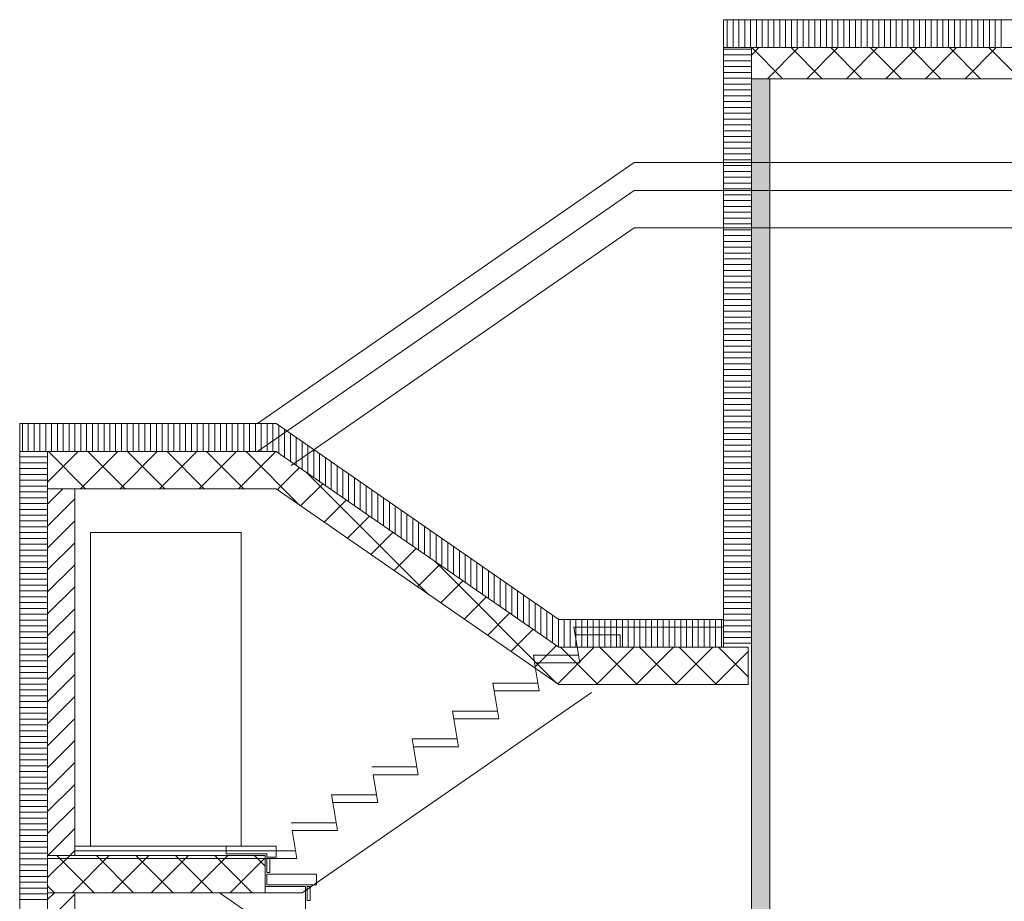
# Model space of a CAD drawing. Units: millimetres. Extents: x -59724 to 16526, y -91297 to 65203.
# Drawn here: x -13326 to -6988, y -37504 to -31829 of the extents above; entities that cross this region are included whole.
import ezdxf

# ---------------------------------------------------------------- set-up
doc = ezdxf.new("R2010")
doc.units = ezdxf.units.MM
doc.header["$LTSCALE"] = 100
doc.layers.add('Keine', color=9, linetype='Continuous', true_color=0x808080)

msp = doc.modelspace()

# ---------------------------------------------------------------- hatches: boundary and pattern name
at = {"layer": 'Keine', "linetype": 'Continuous', "lineweight": 18, "true_color": 0x808080}
for points in [[(-8496.2, -32988.67), (-8496.2, -32208.67), (-8616.2, -32208.67), (-8616.2, -32988.67)], [(-8496.2, -32988.67), (-8616.2, -32988.67), (-8616.2, -33228.67), (-8496.2, -33228.67)], [(-8496.2, -50168.67), (-8496.2, -33228.67), (-8616.2, -33228.67), (-8616.2, -50168.67)]]:
    msp.add_hatch(color=8, dxfattribs=at).paths.add_polyline_path(points, flags=0)

# ---------------------------------------------------------------- linework, layer by layer
at = {"layer": 'Keine', "color": 8, "linetype": 'Continuous', "lineweight": 18, "true_color": 0x808080}
for p, q in [((-8796.2, -31828.67), (-8796.2, -32008.67)), ((-6636.2, -31828.67), (-8796.2, -31828.67)), ((-8770.93, -31943.08), (-8770.93, -31828.67)), ((-8733.43, -31943.08), (-8733.43, -31828.67)), ((-8695.93, -31943.08), (-8695.93, -31828.67)), ((-8658.43, -31943.08), (-8658.43, -31828.67)), ((-8620.93, -31943.08), (-8620.93, -31828.67)), ((-8583.43, -31943.08), (-8583.43, -31828.67)), ((-8545.93, -31943.08), (-8545.93, -31828.67)), ((-8508.43, -31943.08), (-8508.43, -31828.67)), ((-8470.93, -31943.08), (-8470.93, -31828.67)), ((-8433.43, -31943.08), (-8433.43, -31828.67)), ((-8395.93, -31943.08), (-8395.93, -31828.67)), ((-8358.43, -31943.08), (-8358.43, -31828.67)), ((-8320.93, -31943.08), (-8320.93, -31828.67)), ((-8283.43, -31943.08), (-8283.43, -31828.67)), ((-8245.93, -31943.08), (-8245.93, -31828.67)), ((-8208.43, -31943.08), (-8208.43, -31828.67)), ((-8170.93, -31943.08), (-8170.93, -31828.67)), ((-8133.43, -31943.08), (-8133.43, -31828.67)), ((-8095.93, -31943.08), (-8095.93, -31828.67)), ((-8058.43, -31943.08), (-8058.43, -31828.67)), ((-8020.93, -31943.08), (-8020.93, -31828.67)), ((-7983.43, -31943.08), (-7983.43, -31828.67)), ((-7945.93, -31943.08), (-7945.93, -31828.67)), ((-7908.43, -31943.08), (-7908.43, -31828.67)), ((-7870.93, -31943.08), (-7870.93, -31828.67)), ((-7833.43, -31943.08), (-7833.43, -31828.67)), ((-7795.93, -31943.08), (-7795.93, -31828.67)), ((-7758.43, -31943.08), (-7758.43, -31828.67)), ((-7720.93, -31943.08), (-7720.93, -31828.67)), ((-7683.43, -31943.08), (-7683.43, -31828.67)), ((-7645.93, -31943.08), (-7645.93, -31828.67)), ((-7608.43, -31943.08), (-7608.43, -31828.67)), ((-7570.93, -31943.08), (-7570.93, -31828.67)), ((-7533.43, -31943.08), (-7533.43, -31828.67)), ((-7495.93, -31943.08), (-7495.93, -31828.67)), ((-7458.43, -31943.08), (-7458.43, -31828.67)), ((-7420.93, -31943.08), (-7420.93, -31828.67)), ((-7383.43, -31943.08), (-7383.43, -31828.67)), ((-7345.93, -31943.08), (-7345.93, -31828.67)), ((-7308.43, -31943.08), (-7308.43, -31828.67)), ((-7270.93, -31943.08), (-7270.93, -31828.67)), ((-7233.43, -31943.08), (-7233.43, -31828.67)), ((-7195.93, -31943.08), (-7195.93, -31828.67)), ((-7158.43, -31943.08), (-7158.43, -31828.67)), ((-7120.93, -31943.08), (-7120.93, -31828.67)), ((-7083.43, -31943.08), (-7083.43, -31828.67)), ((-7045.93, -31943.08), (-7045.93, -31828.67)), ((-7008.43, -31943.08), (-7008.43, -31828.67)), ((-8770.93, -32008.67), (-8770.93, -31943.08)), ((-8733.43, -32008.67), (-8733.43, -31943.08)), ((-8695.93, -32008.67), (-8695.93, -31943.08)), ((-8658.43, -32008.67), (-8658.43, -31943.08)), ((-8620.93, -32008.67), (-8620.93, -31943.08)), ((-8583.43, -32008.67), (-8583.43, -31943.08)), ((-8545.93, -32008.67), (-8545.93, -31943.08)), ((-8508.43, -32008.67), (-8508.43, -31943.08)), ((-8470.93, -32008.67), (-8470.93, -31943.08)), ((-8433.43, -32008.67), (-8433.43, -31943.08)), ((-8395.93, -32008.67), (-8395.93, -31943.08)), ((-8358.43, -32008.67), (-8358.43, -31943.08)), ((-8320.93, -32008.67), (-8320.93, -31943.08)), ((-8283.43, -32008.67), (-8283.43, -31943.08)), ((-8245.93, -32008.67), (-8245.93, -31943.08)), ((-8208.43, -32008.67), (-8208.43, -31943.08)), ((-8170.93, -32008.67), (-8170.93, -31943.08)), ((-8133.43, -32008.67), (-8133.43, -31943.08)), ((-8095.93, -32008.67), (-8095.93, -31943.08)), ((-8058.43, -32008.67), (-8058.43, -31943.08)), ((-8020.93, -32008.67), (-8020.93, -31943.08)), ((-7983.43, -32008.67), (-7983.43, -31943.08)), ((-7945.93, -32008.67), (-7945.93, -31943.08)), ((-7908.43, -32008.67), (-7908.43, -31943.08)), ((-7870.93, -32008.67), (-7870.93, -31943.08)), ((-7833.43, -32008.67), (-7833.43, -31943.08)), ((-7795.93, -32008.67), (-7795.93, -31943.08)), ((-7758.43, -32008.67), (-7758.43, -31943.08)), ((-7720.93, -32008.67), (-7720.93, -31943.08)), ((-7683.43, -32008.67), (-7683.43, -31943.08)), ((-7645.93, -32008.67), (-7645.93, -31943.08)), ((-7608.43, -32008.67), (-7608.43, -31943.08)), ((-7570.93, -32008.67), (-7570.93, -31943.08)), ((-7533.43, -32008.67), (-7533.43, -31943.08)), ((-7495.93, -32008.67), (-7495.93, -31943.08)), ((-7458.43, -32008.67), (-7458.43, -31943.08)), ((-7420.93, -32008.67), (-7420.93, -31943.08)), ((-7383.43, -32008.67), (-7383.43, -31943.08)), ((-7345.93, -32008.67), (-7345.93, -31943.08)), ((-7308.43, -32008.67), (-7308.43, -31943.08)), ((-7270.93, -32008.67), (-7270.93, -31943.08)), ((-7233.43, -32008.67), (-7233.43, -31943.08)), ((-7195.93, -32008.67), (-7195.93, -31943.08)), ((-7158.43, -32008.67), (-7158.43, -31943.08)), ((-7120.93, -32008.67), (-7120.93, -31943.08)), ((-7083.43, -32008.67), (-7083.43, -31943.08)), ((-7045.93, -32008.67), (-7045.93, -31943.08)), ((-7008.43, -32008.67), (-7008.43, -31943.08)), ((-8616.2, -32008.67), (-8796.2, -32008.67)), ((-8796.2, -32008.67), (-8796.2, -35868.67)), ((-8616.2, -32057.24), (-8567.63, -32008.67)), ((-8616.2, -50168.67), (-8616.2, -32008.67)), ((-8616.2, -32008.67), (-6776.2, -32008.67)), ((-8413.93, -32208.67), (-8613.93, -32008.67)), ((-8513.07, -32208.67), (-8313.07, -32008.67)), ((-8159.37, -32208.67), (-8359.37, -32008.67)), ((-8258.52, -32208.67), (-8058.52, -32008.67)), ((-7904.81, -32208.67), (-8104.81, -32008.67)), ((-8003.96, -32208.67), (-7803.96, -32008.67)), ((-7650.25, -32208.67), (-7850.25, -32008.67)), ((-7749.4, -32208.67), (-7549.4, -32008.67)), ((-7395.69, -32208.67), (-7595.69, -32008.67)), ((-7494.84, -32208.67), (-7294.84, -32008.67)), ((-7141.13, -32208.67), (-7341.13, -32008.67)), ((-7240.28, -32208.67), (-7040.28, -32008.67)), ((-6886.58, -32208.67), (-7086.58, -32008.67)), ((-8658.43, -32018.08), (-8796.2, -32018.08)), ((-8658.43, -32055.58), (-8796.2, -32055.58)), ((-8616.2, -32018.08), (-8658.43, -32018.08)), ((-8616.2, -32055.58), (-8658.43, -32055.58)), ((-8658.43, -32093.08), (-8796.2, -32093.08)), ((-8658.43, -32130.58), (-8796.2, -32130.58)), ((-8616.2, -32093.08), (-8658.43, -32093.08)), ((-8616.2, -32130.58), (-8658.43, -32130.58)), ((-8658.43, -32168.08), (-8796.2, -32168.08)), ((-8616.2, -32168.08), (-8658.43, -32168.08)), ((-8658.43, -32205.58), (-8796.2, -32205.58)), ((-8658.43, -32243.08), (-8796.2, -32243.08)), ((-8616.2, -32205.58), (-8658.43, -32205.58)), ((-8616.2, -32243.08), (-8658.43, -32243.08)), ((-8616.2, -32208.67), (-6776.2, -32208.67)), ((-8496.2, -51813.66), (-8496.2, -32208.67)), ((-8658.43, -32280.58), (-8796.2, -32280.58)), ((-8658.43, -32318.08), (-8796.2, -32318.08)), ((-8616.2, -32280.58), (-8658.43, -32280.58)), ((-8616.2, -32318.08), (-8658.43, -32318.08)), ((-8658.43, -32355.58), (-8796.2, -32355.58)), ((-8616.2, -32355.58), (-8658.43, -32355.58)), ((-8658.43, -32393.08), (-8796.2, -32393.08)), ((-8658.43, -32430.58), (-8796.2, -32430.58)), ((-8616.2, -32393.08), (-8658.43, -32393.08)), ((-8616.2, -32430.58), (-8658.43, -32430.58)), ((-8658.43, -32468.08), (-8796.2, -32468.08)), ((-8658.43, -32505.58), (-8796.2, -32505.58)), ((-8616.2, -32468.08), (-8658.43, -32468.08)), ((-8616.2, -32505.58), (-8658.43, -32505.58)), ((-8658.43, -32543.08), (-8796.2, -32543.08)), ((-8616.2, -32543.08), (-8658.43, -32543.08)), ((-8658.43, -32580.58), (-8796.2, -32580.58)), ((-8658.43, -32618.08), (-8796.2, -32618.08)), ((-8616.2, -32580.58), (-8658.43, -32580.58)), ((-8616.2, -32618.08), (-8658.43, -32618.08)), ((-8658.43, -32655.58), (-8796.2, -32655.58)), ((-8658.43, -32693.08), (-8796.2, -32693.08)), ((-8616.2, -32655.58), (-8658.43, -32655.58)), ((-8616.2, -32693.08), (-8658.43, -32693.08)), ((-11796.2, -34428.67), (-9369.53, -32748.67)), ((-4786.2, -32748.67), (-9369.53, -32748.67)), ((-8658.43, -32730.58), (-8796.2, -32730.58)), ((-8658.43, -32768.08), (-8796.2, -32768.08)), ((-8616.2, -32730.58), (-8658.43, -32730.58)), ((-8616.2, -32768.08), (-8658.43, -32768.08)), ((-8658.43, -32805.58), (-8796.2, -32805.58)), ((-8616.2, -32805.58), (-8658.43, -32805.58)), ((-8658.43, -32843.08), (-8796.2, -32843.08)), ((-8658.43, -32880.58), (-8796.2, -32880.58)), ((-8616.2, -32843.08), (-8658.43, -32843.08)), ((-8616.2, -32880.58), (-8658.43, -32880.58)), ((-11796.2, -34608.67), (-9369.53, -32928.67)), ((-4966.2, -32928.67), (-9369.53, -32928.67)), ((-8658.43, -32918.08), (-8796.2, -32918.08)), ((-8658.43, -32955.58), (-8796.2, -32955.58)), ((-8616.2, -32918.08), (-8658.43, -32918.08)), ((-8616.2, -32955.58), (-8658.43, -32955.58)), ((-8658.43, -32993.08), (-8796.2, -32993.08)), ((-8616.2, -32993.08), (-8658.43, -32993.08)), ((-8658.43, -33030.58), (-8796.2, -33030.58)), ((-8658.43, -33068.08), (-8796.2, -33068.08)), ((-8616.2, -33030.58), (-8658.43, -33030.58)), ((-8616.2, -33068.08), (-8658.43, -33068.08)), ((-8658.43, -33105.58), (-8796.2, -33105.58)), ((-8658.43, -33143.08), (-8796.2, -33143.08)), ((-8616.2, -33105.58), (-8658.43, -33105.58)), ((-8616.2, -33143.08), (-8658.43, -33143.08)), ((-11579.53, -34698.67), (-9369.53, -33168.67)), ((-4786.2, -33168.67), (-9369.53, -33168.67)), ((-8658.43, -33180.58), (-8796.2, -33180.58)), ((-8616.2, -33180.58), (-8658.43, -33180.58)), ((-8658.43, -33218.08), (-8796.2, -33218.08)), ((-8658.43, -33255.58), (-8796.2, -33255.58)), ((-8616.2, -33218.08), (-8658.43, -33218.08)), ((-8616.2, -33255.58), (-8658.43, -33255.58)), ((-8658.43, -33293.08), (-8796.2, -33293.08)), ((-8658.43, -33330.58), (-8796.2, -33330.58)), ((-8616.2, -33293.08), (-8658.43, -33293.08)), ((-8616.2, -33330.58), (-8658.43, -33330.58)), ((-8658.43, -33368.08), (-8796.2, -33368.08)), ((-8616.2, -33368.08), (-8658.43, -33368.08)), ((-8658.43, -33405.58), (-8796.2, -33405.58)), ((-8658.43, -33443.08), (-8796.2, -33443.08)), ((-8616.2, -33405.58), (-8658.43, -33405.58)), ((-8616.2, -33443.08), (-8658.43, -33443.08)), ((-8658.43, -33480.58), (-8796.2, -33480.58)), ((-8658.43, -33518.08), (-8796.2, -33518.08)), ((-8616.2, -33480.58), (-8658.43, -33480.58)), ((-8616.2, -33518.08), (-8658.43, -33518.08)), ((-8658.43, -33555.58), (-8796.2, -33555.58)), ((-8658.43, -33593.08), (-8796.2, -33593.08)), ((-8616.2, -33555.58), (-8658.43, -33555.58)), ((-8616.2, -33593.08), (-8658.43, -33593.08)), ((-8658.43, -33630.58), (-8796.2, -33630.58)), ((-8616.2, -33630.58), (-8658.43, -33630.58)), ((-8658.43, -33668.08), (-8796.2, -33668.08)), ((-8658.43, -33705.58), (-8796.2, -33705.58)), ((-8616.2, -33668.08), (-8658.43, -33668.08)), ((-8616.2, -33705.58), (-8658.43, -33705.58)), ((-8658.43, -33743.08), (-8796.2, -33743.08)), ((-8658.43, -33780.58), (-8796.2, -33780.58)), ((-8616.2, -33743.08), (-8658.43, -33743.08)), ((-8616.2, -33780.58), (-8658.43, -33780.58)), ((-8658.43, -33818.08), (-8796.2, -33818.08)), ((-8616.2, -33818.08), (-8658.43, -33818.08)), ((-8658.43, -33855.58), (-8796.2, -33855.58)), ((-8658.43, -33893.08), (-8796.2, -33893.08)), ((-8616.2, -33855.58), (-8658.43, -33855.58)), ((-8616.2, -33893.08), (-8658.43, -33893.08)), ((-8658.43, -33930.58), (-8796.2, -33930.58)), ((-8658.43, -33968.08), (-8796.2, -33968.08)), ((-8616.2, -33930.58), (-8658.43, -33930.58)), ((-8616.2, -33968.08), (-8658.43, -33968.08)), ((-8658.43, -34005.58), (-8796.2, -34005.58)), ((-8616.2, -34005.58), (-8658.43, -34005.58)), ((-8658.43, -34043.08), (-8796.2, -34043.08)), ((-8658.43, -34080.58), (-8796.2, -34080.58)), ((-8616.2, -34043.08), (-8658.43, -34043.08)), ((-8616.2, -34080.58), (-8658.43, -34080.58)), ((-8658.43, -34118.08), (-8796.2, -34118.08)), ((-8658.43, -34155.58), (-8796.2, -34155.58)), ((-8616.2, -34118.08), (-8658.43, -34118.08)), ((-8616.2, -34155.58), (-8658.43, -34155.58)), ((-8658.43, -34193.08), (-8796.2, -34193.08)), ((-8616.2, -34193.08), (-8658.43, -34193.08)), ((-8658.43, -34230.58), (-8796.2, -34230.58)), ((-8658.43, -34268.08), (-8796.2, -34268.08)), ((-8616.2, -34230.58), (-8658.43, -34230.58)), ((-8616.2, -34268.08), (-8658.43, -34268.08)), ((-8658.43, -34305.58), (-8796.2, -34305.58)), ((-8658.43, -34343.08), (-8796.2, -34343.08)), ((-8616.2, -34305.58), (-8658.43, -34305.58)), ((-8616.2, -34343.08), (-8658.43, -34343.08)), ((-8658.43, -34380.58), (-8796.2, -34380.58)), ((-8616.2, -34380.58), (-8658.43, -34380.58)), ((-13326.2, -34428.67), (-13326.2, -34608.67)), ((-11676.2, -34428.67), (-13326.2, -34428.67)), ((-13308.43, -34493.08), (-13308.43, -34428.67)), ((-13270.93, -34493.08), (-13270.93, -34428.67)), ((-13233.43, -34493.08), (-13233.43, -34428.67)), ((-13195.93, -34493.08), (-13195.93, -34428.67)), ((-13158.43, -34493.08), (-13158.43, -34428.67)), ((-13120.93, -34493.08), (-13120.93, -34428.67)), ((-13083.43, -34493.08), (-13083.43, -34428.67)), ((-13045.93, -34493.08), (-13045.93, -34428.67)), ((-13008.43, -34493.08), (-13008.43, -34428.67)), ((-12970.93, -34493.08), (-12970.93, -34428.67)), ((-12933.43, -34493.08), (-12933.43, -34428.67)), ((-12895.93, -34493.08), (-12895.93, -34428.67)), ((-12858.43, -34493.08), (-12858.43, -34428.67)), ((-12820.93, -34493.08), (-12820.93, -34428.67)), ((-12783.43, -34493.08), (-12783.43, -34428.67)), ((-12745.93, -34493.08), (-12745.93, -34428.67)), ((-12708.43, -34493.08), (-12708.43, -34428.67)), ((-12670.93, -34493.08), (-12670.93, -34428.67)), ((-12633.43, -34493.08), (-12633.43, -34428.67)), ((-12595.93, -34493.08), (-12595.93, -34428.67)), ((-12558.43, -34493.08), (-12558.43, -34428.67)), ((-12520.93, -34493.08), (-12520.93, -34428.67)), ((-12483.43, -34493.08), (-12483.43, -34428.67)), ((-12445.93, -34493.08), (-12445.93, -34428.67)), ((-12408.43, -34493.08), (-12408.43, -34428.67)), ((-12370.93, -34493.08), (-12370.93, -34428.67)), ((-12333.43, -34493.08), (-12333.43, -34428.67)), ((-12295.93, -34493.08), (-12295.93, -34428.67)), ((-12258.43, -34493.08), (-12258.43, -34428.67)), ((-12220.93, -34493.08), (-12220.93, -34428.67)), ((-12183.43, -34493.08), (-12183.43, -34428.67)), ((-12145.93, -34493.08), (-12145.93, -34428.67)), ((-12108.43, -34493.08), (-12108.43, -34428.67)), ((-12070.93, -34493.08), (-12070.93, -34428.67)), ((-12033.43, -34493.08), (-12033.43, -34428.67)), ((-11995.93, -34493.08), (-11995.93, -34428.67)), ((-11958.43, -34493.08), (-11958.43, -34428.67)), ((-11920.93, -34493.08), (-11920.93, -34428.67)), ((-11883.43, -34493.08), (-11883.43, -34428.67)), ((-11845.93, -34493.08), (-11845.93, -34428.67)), ((-11808.43, -34493.08), (-11808.43, -34428.67)), ((-11770.93, -34493.08), (-11770.93, -34428.67)), ((-11733.43, -34493.08), (-11733.43, -34428.67)), ((-11695.93, -34493.08), (-11695.93, -34428.67)), ((-9856.2, -35688.67), (-11676.2, -34428.67)), ((-11658.43, -34493.08), (-11658.43, -34440.97)), ((-11620.93, -34493.08), (-11620.93, -34466.94)), ((-8658.43, -34418.08), (-8796.2, -34418.08)), ((-8658.43, -34455.58), (-8796.2, -34455.58)), ((-8616.2, -34418.08), (-8658.43, -34418.08)), ((-8616.2, -34455.58), (-8658.43, -34455.58)), ((-13308.43, -34608.67), (-13308.43, -34493.08)), ((-13270.93, -34608.67), (-13270.93, -34493.08)), ((-13233.43, -34608.67), (-13233.43, -34493.08)), ((-13195.93, -34608.67), (-13195.93, -34493.08)), ((-13158.43, -34608.67), (-13158.43, -34493.08)), ((-13120.93, -34608.67), (-13120.93, -34493.08)), ((-13083.43, -34608.67), (-13083.43, -34493.08)), ((-13045.93, -34608.67), (-13045.93, -34493.08)), ((-13008.43, -34608.67), (-13008.43, -34493.08)), ((-12970.93, -34608.67), (-12970.93, -34493.08)), ((-12933.43, -34608.67), (-12933.43, -34493.08)), ((-12895.93, -34608.67), (-12895.93, -34493.08)), ((-12858.43, -34608.67), (-12858.43, -34493.08)), ((-12820.93, -34608.67), (-12820.93, -34493.08)), ((-12783.43, -34608.67), (-12783.43, -34493.08)), ((-12745.93, -34608.67), (-12745.93, -34493.08)), ((-12708.43, -34608.67), (-12708.43, -34493.08)), ((-12670.93, -34608.67), (-12670.93, -34493.08)), ((-12633.43, -34608.67), (-12633.43, -34493.08)), ((-12595.93, -34608.67), (-12595.93, -34493.08)), ((-12558.43, -34608.67), (-12558.43, -34493.08)), ((-12520.93, -34608.67), (-12520.93, -34493.08)), ((-12483.43, -34608.67), (-12483.43, -34493.08)), ((-12445.93, -34608.67), (-12445.93, -34493.08)), ((-12408.43, -34608.67), (-12408.43, -34493.08)), ((-12370.93, -34608.67), (-12370.93, -34493.08)), ((-12333.43, -34608.67), (-12333.43, -34493.08)), ((-12295.93, -34608.67), (-12295.93, -34493.08)), ((-12258.43, -34608.67), (-12258.43, -34493.08)), ((-12220.93, -34608.67), (-12220.93, -34493.08)), ((-12183.43, -34608.67), (-12183.43, -34493.08)), ((-12145.93, -34608.67), (-12145.93, -34493.08)), ((-12108.43, -34608.67), (-12108.43, -34493.08)), ((-12070.93, -34608.67), (-12070.93, -34493.08)), ((-12033.43, -34608.67), (-12033.43, -34493.08)), ((-11995.93, -34608.67), (-11995.93, -34493.08)), ((-11958.43, -34608.67), (-11958.43, -34493.08)), ((-11920.93, -34608.67), (-11920.93, -34493.08)), ((-11883.43, -34608.67), (-11883.43, -34493.08)), ((-11845.93, -34608.67), (-11845.93, -34493.08)), ((-11808.43, -34608.67), (-11808.43, -34493.08)), ((-11770.93, -34608.67), (-11770.93, -34493.08)), ((-11733.43, -34608.67), (-11733.43, -34493.08)), ((-11695.93, -34608.67), (-11695.93, -34493.08)), ((-11658.43, -34620.97), (-11658.43, -34493.08)), ((-11620.93, -34643.08), (-11620.93, -34493.08)), ((-11583.43, -34643.08), (-11583.43, -34493.08)), ((-11545.93, -34643.08), (-11545.93, -34518.86)), ((-8658.43, -34493.08), (-8796.2, -34493.08)), ((-8658.43, -34530.58), (-8796.2, -34530.58)), ((-8616.2, -34493.08), (-8658.43, -34493.08)), ((-8616.2, -34530.58), (-8658.43, -34530.58)), ((-11508.43, -34643.08), (-11508.43, -34544.82)), ((-11470.93, -34643.08), (-11470.93, -34570.78)), ((-11433.43, -34643.08), (-11433.43, -34596.74)), ((-8658.43, -34568.08), (-8796.2, -34568.08)), ((-8658.43, -34605.58), (-8796.2, -34605.58)), ((-8616.2, -34568.08), (-8658.43, -34568.08)), ((-8616.2, -34605.58), (-8658.43, -34605.58)), ((-13146.2, -34608.67), (-13326.2, -34608.67)), ((-13326.2, -50418.67), (-13326.2, -34608.67)), ((-13308.43, -34643.08), (-13326.2, -34643.08)), ((-13158.43, -34643.08), (-13308.43, -34643.08)), ((-13146.2, -34643.08), (-13158.43, -34643.08)), ((-13146.2, -34805.33), (-12949.54, -34608.67)), ((-13146.2, -44408.67), (-13146.2, -34608.67)), ((-13146.2, -34608.67), (-11676.2, -34608.67)), ((-12901.56, -34848.67), (-13141.56, -34608.67)), ((-12934.98, -34848.67), (-12694.98, -34608.67)), ((-12647, -34848.67), (-12887, -34608.67)), ((-12680.43, -34848.67), (-12440.43, -34608.67)), ((-12392.45, -34848.67), (-12632.45, -34608.67)), ((-12425.87, -34848.67), (-12185.87, -34608.67)), ((-12137.89, -34848.67), (-12377.89, -34608.67)), ((-12171.31, -34848.67), (-11931.31, -34608.67)), ((-11883.33, -34848.67), (-12123.33, -34608.67)), ((-11916.75, -34848.67), (-11676.75, -34608.67)), ((-11522.05, -34955.39), (-11868.77, -34608.67)), ((-9856.2, -35868.67), (-11676.2, -34608.67)), ((-11620.93, -34646.94), (-11620.93, -34643.08)), ((-11583.43, -34672.9), (-11583.43, -34643.08)), ((-11545.93, -34698.86), (-11545.93, -34643.08)), ((-11508.43, -34724.82), (-11508.43, -34643.08)), ((-11470.93, -34750.78), (-11470.93, -34643.08)), ((-11433.43, -34776.74), (-11433.43, -34643.08)), ((-11395.93, -34643.08), (-11395.93, -34622.71)), ((-11395.93, -34793.08), (-11395.93, -34643.08)), ((-11358.43, -34793.08), (-11358.43, -34648.67)), ((-8658.43, -34643.08), (-8796.2, -34643.08)), ((-8616.2, -34643.08), (-8658.43, -34643.08)), ((-13308.43, -34680.58), (-13326.2, -34680.58)), ((-13308.43, -34718.08), (-13326.2, -34718.08)), ((-13158.43, -34680.58), (-13308.43, -34680.58)), ((-13158.43, -34718.08), (-13308.43, -34718.08)), ((-13146.2, -34680.58), (-13158.43, -34680.58)), ((-13146.2, -34718.08), (-13158.43, -34718.08)), ((-11667.92, -34854.4), (-11526.1, -34712.59)), ((-11320.93, -34793.08), (-11320.93, -34674.63)), ((-11283.43, -34793.08), (-11283.43, -34700.59)), ((-11245.93, -34793.08), (-11245.93, -34726.55)), ((-8658.43, -34680.58), (-8796.2, -34680.58)), ((-8658.43, -34718.08), (-8796.2, -34718.08)), ((-8616.2, -34680.58), (-8658.43, -34680.58)), ((-8616.2, -34718.08), (-8658.43, -34718.08)), ((-13308.43, -34755.58), (-13326.2, -34755.58)), ((-13308.43, -34793.08), (-13326.2, -34793.08)), ((-13158.43, -34755.58), (-13308.43, -34755.58)), ((-13158.43, -34793.08), (-13308.43, -34793.08)), ((-13146.2, -34755.58), (-13158.43, -34755.58)), ((-13146.2, -34793.08), (-13158.43, -34793.08)), ((-10694.74, -35528.15), (-11474.74, -34748.15)), ((-11395.93, -34802.71), (-11395.93, -34793.08)), ((-11358.43, -34828.67), (-11358.43, -34793.08)), ((-11320.93, -34854.63), (-11320.93, -34793.08)), ((-11283.43, -34880.59), (-11283.43, -34793.08)), ((-11245.93, -34906.55), (-11245.93, -34793.08)), ((-11208.43, -34793.08), (-11208.43, -34752.51)), ((-11208.43, -34932.51), (-11208.43, -34793.08)), ((-11170.93, -34793.08), (-11170.93, -34778.47)), ((-11170.93, -34943.08), (-11170.93, -34793.08)), ((-8658.43, -34755.58), (-8796.2, -34755.58)), ((-8658.43, -34793.08), (-8796.2, -34793.08)), ((-8616.2, -34755.58), (-8658.43, -34755.58)), ((-8616.2, -34793.08), (-8658.43, -34793.08)), ((-13308.43, -34830.58), (-13326.2, -34830.58)), ((-13158.43, -34830.58), (-13308.43, -34830.58)), ((-13146.2, -34830.58), (-13158.43, -34830.58)), ((-13146.2, -34946.75), (-13048.12, -34848.67)), ((-13146.2, -34848.67), (-11676.2, -34848.67)), ((-12971.2, -37208.67), (-12971.2, -34848.67)), ((-9856.2, -36108.67), (-11676.2, -34848.67)), ((-11517.5, -34958.54), (-11375.68, -34816.72)), ((-11133.43, -34943.08), (-11133.43, -34804.44)), ((-11095.93, -34943.08), (-11095.93, -34830.4)), ((-11058.43, -34943.08), (-11058.43, -34856.36)), ((-8658.43, -34830.58), (-8796.2, -34830.58)), ((-8616.2, -34830.58), (-8658.43, -34830.58)), ((-13308.43, -34868.08), (-13326.2, -34868.08)), ((-13308.43, -34905.58), (-13326.2, -34905.58)), ((-13158.43, -34868.08), (-13308.43, -34868.08)), ((-13158.43, -34905.58), (-13308.43, -34905.58)), ((-13146.2, -34868.08), (-13158.43, -34868.08)), ((-13146.2, -34905.58), (-13158.43, -34905.58)), ((-13146.2, -35088.18), (-12971.2, -34913.18)), ((-11367.08, -35062.68), (-11225.26, -34920.86)), ((-11020.93, -34943.08), (-11020.93, -34882.32)), ((-10983.43, -34943.08), (-10983.43, -34908.28)), ((-8658.43, -34868.08), (-8796.2, -34868.08)), ((-8658.43, -34905.58), (-8796.2, -34905.58)), ((-8616.2, -34868.08), (-8658.43, -34868.08)), ((-8616.2, -34905.58), (-8658.43, -34905.58)), ((-13308.43, -34943.08), (-13326.2, -34943.08)), ((-13308.43, -34980.58), (-13326.2, -34980.58)), ((-13158.43, -34943.08), (-13308.43, -34943.08)), ((-13158.43, -34980.58), (-13308.43, -34980.58)), ((-13146.2, -34943.08), (-13158.43, -34943.08)), ((-13146.2, -34980.58), (-13158.43, -34980.58)), ((-11170.93, -34958.47), (-11170.93, -34943.08)), ((-11133.43, -34984.44), (-11133.43, -34943.08)), ((-11095.93, -35010.4), (-11095.93, -34943.08)), ((-11058.43, -35036.36), (-11058.43, -34943.08)), ((-11020.93, -35062.32), (-11020.93, -34943.08)), ((-10983.43, -35088.28), (-10983.43, -34943.08)), ((-10945.93, -34943.08), (-10945.93, -34934.24)), ((-10945.93, -35093.08), (-10945.93, -34943.08)), ((-10908.43, -35093.08), (-10908.43, -34960.21)), ((-10870.93, -35093.08), (-10870.93, -34986.17)), ((-8658.43, -34943.08), (-8796.2, -34943.08)), ((-8658.43, -34980.58), (-8796.2, -34980.58)), ((-8616.2, -34943.08), (-8658.43, -34943.08)), ((-8616.2, -34980.58), (-8658.43, -34980.58)), ((-13308.43, -35018.08), (-13326.2, -35018.08)), ((-13158.43, -35018.08), (-13308.43, -35018.08)), ((-13146.2, -35018.08), (-13158.43, -35018.08)), ((-11216.66, -35166.82), (-11074.84, -35025)), ((-10833.43, -35093.08), (-10833.43, -35012.13)), ((-10795.93, -35093.08), (-10795.93, -35038.09)), ((-8658.43, -35018.08), (-8796.2, -35018.08)), ((-8616.2, -35018.08), (-8658.43, -35018.08)), ((-13308.43, -35055.58), (-13326.2, -35055.58)), ((-13308.43, -35093.08), (-13326.2, -35093.08)), ((-13158.43, -35055.58), (-13308.43, -35055.58)), ((-13158.43, -35093.08), (-13308.43, -35093.08)), ((-13146.2, -35055.58), (-13158.43, -35055.58)), ((-13146.2, -35093.08), (-13158.43, -35093.08)), ((-13146.2, -35229.6), (-12971.2, -35054.6)), ((-10945.93, -35114.24), (-10945.93, -35093.08)), ((-10908.43, -35140.21), (-10908.43, -35093.08)), ((-10870.93, -35166.17), (-10870.93, -35093.08)), ((-10833.43, -35192.13), (-10833.43, -35093.08)), ((-10795.93, -35218.09), (-10795.93, -35093.08)), ((-10758.43, -35093.08), (-10758.43, -35064.05)), ((-10758.43, -35243.08), (-10758.43, -35093.08)), ((-10720.93, -35093.08), (-10720.93, -35090.01)), ((-10720.93, -35243.08), (-10720.93, -35093.08)), ((-8658.43, -35055.58), (-8796.2, -35055.58)), ((-8658.43, -35093.08), (-8796.2, -35093.08)), ((-8616.2, -35055.58), (-8658.43, -35055.58)), ((-8616.2, -35093.08), (-8658.43, -35093.08)), ((-13308.43, -35130.58), (-13326.2, -35130.58)), ((-13308.43, -35168.08), (-13326.2, -35168.08)), ((-13158.43, -35130.58), (-13308.43, -35130.58)), ((-13158.43, -35168.08), (-13308.43, -35168.08)), ((-13146.2, -35130.58), (-13158.43, -35130.58)), ((-13146.2, -35168.08), (-13158.43, -35168.08)), ((-12871.2, -35128.67), (-11901.2, -35128.67)), ((-12871.2, -37148.67), (-12871.2, -35128.67)), ((-11901.2, -35128.67), (-11901.2, -37148.67)), ((-11066.24, -35270.96), (-10924.42, -35129.14)), ((-10683.43, -35243.08), (-10683.43, -35115.97)), ((-10645.93, -35243.08), (-10645.93, -35141.94)), ((-10608.43, -35243.08), (-10608.43, -35167.9)), ((-8658.43, -35130.58), (-8796.2, -35130.58)), ((-8658.43, -35168.08), (-8796.2, -35168.08)), ((-8616.2, -35130.58), (-8658.43, -35130.58)), ((-8616.2, -35168.08), (-8658.43, -35168.08)), ((-13308.43, -35205.58), (-13326.2, -35205.58)), ((-13158.43, -35205.58), (-13308.43, -35205.58)), ((-13146.2, -35205.58), (-13158.43, -35205.58)), ((-13146.2, -35371.02), (-12971.2, -35196.02)), ((-10915.82, -35375.09), (-10774, -35233.27)), ((-10570.93, -35243.08), (-10570.93, -35193.86)), ((-10533.43, -35243.08), (-10533.43, -35219.82)), ((-8658.43, -35205.58), (-8796.2, -35205.58)), ((-8616.2, -35205.58), (-8658.43, -35205.58)), ((-13308.43, -35243.08), (-13326.2, -35243.08)), ((-13308.43, -35280.58), (-13326.2, -35280.58)), ((-13158.43, -35243.08), (-13308.43, -35243.08)), ((-13158.43, -35280.58), (-13308.43, -35280.58)), ((-13146.2, -35243.08), (-13158.43, -35243.08)), ((-13146.2, -35280.58), (-13158.43, -35280.58)), ((-10720.93, -35270.01), (-10720.93, -35243.08)), ((-10683.43, -35295.97), (-10683.43, -35243.08)), ((-10645.93, -35321.94), (-10645.93, -35243.08)), ((-10608.43, -35347.9), (-10608.43, -35243.08)), ((-10570.93, -35373.86), (-10570.93, -35243.08)), ((-10533.43, -35393.08), (-10533.43, -35243.08)), ((-10495.93, -35393.08), (-10495.93, -35245.78)), ((-10458.43, -35393.08), (-10458.43, -35271.74)), ((-10420.93, -35393.08), (-10420.93, -35297.71)), ((-8658.43, -35243.08), (-8796.2, -35243.08)), ((-8658.43, -35280.58), (-8796.2, -35280.58)), ((-8616.2, -35243.08), (-8658.43, -35243.08)), ((-8616.2, -35280.58), (-8658.43, -35280.58)), ((-13308.43, -35318.08), (-13326.2, -35318.08)), ((-13308.43, -35355.58), (-13326.2, -35355.58)), ((-13158.43, -35318.08), (-13308.43, -35318.08)), ((-13158.43, -35355.58), (-13308.43, -35355.58)), ((-13146.2, -35318.08), (-13158.43, -35318.08)), ((-13146.2, -35355.58), (-13158.43, -35355.58)), ((-13146.2, -35512.44), (-12971.2, -35337.44)), ((-10765.4, -35479.23), (-10623.58, -35337.41)), ((-9867.42, -36100.91), (-10647.42, -35320.91)), ((-10383.43, -35393.08), (-10383.43, -35323.67)), ((-10345.93, -35393.08), (-10345.93, -35349.63)), ((-8658.43, -35318.08), (-8796.2, -35318.08)), ((-8658.43, -35355.58), (-8796.2, -35355.58)), ((-8616.2, -35318.08), (-8658.43, -35318.08)), ((-8616.2, -35355.58), (-8658.43, -35355.58)), ((-13308.43, -35393.08), (-13326.2, -35393.08)), ((-13308.43, -35430.58), (-13326.2, -35430.58)), ((-13158.43, -35393.08), (-13308.43, -35393.08)), ((-13158.43, -35430.58), (-13308.43, -35430.58)), ((-13146.2, -35393.08), (-13158.43, -35393.08)), ((-13146.2, -35430.58), (-13158.43, -35430.58)), ((-10533.43, -35399.82), (-10533.43, -35393.08)), ((-10495.93, -35425.78), (-10495.93, -35393.08)), ((-10458.43, -35451.74), (-10458.43, -35393.08)), ((-10420.93, -35477.71), (-10420.93, -35393.08)), ((-10383.43, -35503.67), (-10383.43, -35393.08)), ((-10345.93, -35529.63), (-10345.93, -35393.08)), ((-10308.43, -35393.08), (-10308.43, -35375.59)), ((-10308.43, -35543.08), (-10308.43, -35393.08)), ((-10270.93, -35543.08), (-10270.93, -35401.55)), ((-10233.43, -35543.08), (-10233.43, -35427.51)), ((-8658.43, -35393.08), (-8796.2, -35393.08)), ((-8658.43, -35430.58), (-8796.2, -35430.58)), ((-8616.2, -35393.08), (-8658.43, -35393.08)), ((-8616.2, -35430.58), (-8658.43, -35430.58)), ((-13308.43, -35468.08), (-13326.2, -35468.08)), ((-13158.43, -35468.08), (-13308.43, -35468.08)), ((-13146.2, -35468.08), (-13158.43, -35468.08)), ((-13146.2, -35653.86), (-12971.2, -35478.86)), ((-10614.98, -35583.37), (-10473.16, -35441.55)), ((-10195.93, -35543.08), (-10195.93, -35453.47)), ((-10158.43, -35543.08), (-10158.43, -35479.44)), ((-8658.43, -35468.08), (-8796.2, -35468.08)), ((-8616.2, -35468.08), (-8658.43, -35468.08)), ((-13308.43, -35505.58), (-13326.2, -35505.58)), ((-13308.43, -35543.08), (-13326.2, -35543.08)), ((-13158.43, -35505.58), (-13308.43, -35505.58)), ((-13158.43, -35543.08), (-13308.43, -35543.08)), ((-13146.2, -35505.58), (-13158.43, -35505.58)), ((-13146.2, -35543.08), (-13158.43, -35543.08)), ((-10464.56, -35687.51), (-10322.74, -35545.69)), ((-10308.43, -35555.59), (-10308.43, -35543.08)), ((-10270.93, -35581.55), (-10270.93, -35543.08)), ((-10233.43, -35607.51), (-10233.43, -35543.08)), ((-10195.93, -35633.47), (-10195.93, -35543.08)), ((-10158.43, -35659.44), (-10158.43, -35543.08)), ((-10120.93, -35543.08), (-10120.93, -35505.4)), ((-10120.93, -35685.4), (-10120.93, -35543.08)), ((-10083.43, -35543.08), (-10083.43, -35531.36)), ((-10083.43, -35693.08), (-10083.43, -35543.08)), ((-10045.93, -35693.08), (-10045.93, -35557.32)), ((-8658.43, -35505.58), (-8796.2, -35505.58)), ((-8658.43, -35543.08), (-8796.2, -35543.08)), ((-8616.2, -35505.58), (-8658.43, -35505.58)), ((-8616.2, -35543.08), (-8658.43, -35543.08)), ((-13308.43, -35580.58), (-13326.2, -35580.58)), ((-13308.43, -35618.08), (-13326.2, -35618.08)), ((-13158.43, -35580.58), (-13308.43, -35580.58)), ((-13158.43, -35618.08), (-13308.43, -35618.08)), ((-13146.2, -35580.58), (-13158.43, -35580.58)), ((-13146.2, -35618.08), (-13158.43, -35618.08)), ((-13146.2, -35795.28), (-12971.2, -35620.28)), ((-10008.43, -35693.08), (-10008.43, -35583.28)), ((-9970.93, -35693.08), (-9970.93, -35609.24)), ((-8658.43, -35580.58), (-8796.2, -35580.58)), ((-8658.43, -35618.08), (-8796.2, -35618.08)), ((-8616.2, -35580.58), (-8658.43, -35580.58)), ((-8616.2, -35618.08), (-8658.43, -35618.08)), ((-13308.43, -35655.58), (-13326.2, -35655.58)), ((-13158.43, -35655.58), (-13308.43, -35655.58)), ((-13146.2, -35655.58), (-13158.43, -35655.58)), ((-10314.13, -35791.64), (-10172.32, -35649.82)), ((-9933.43, -35693.08), (-9933.43, -35635.21)), ((-9895.93, -35693.08), (-9895.93, -35661.17)), ((-8658.43, -35655.58), (-8796.2, -35655.58)), ((-8616.2, -35655.58), (-8658.43, -35655.58)), ((-13308.43, -35693.08), (-13326.2, -35693.08)), ((-13308.43, -35730.58), (-13326.2, -35730.58)), ((-13158.43, -35693.08), (-13308.43, -35693.08)), ((-13158.43, -35730.58), (-13308.43, -35730.58)), ((-13146.2, -35693.08), (-13158.43, -35693.08)), ((-13146.2, -35730.58), (-13158.43, -35730.58)), ((-10083.43, -35711.36), (-10083.43, -35693.08)), ((-10045.93, -35737.32), (-10045.93, -35693.08)), ((-10008.43, -35763.28), (-10008.43, -35693.08)), ((-9970.93, -35789.24), (-9970.93, -35693.08)), ((-9933.43, -35815.21), (-9933.43, -35693.08)), ((-9895.93, -35841.17), (-9895.93, -35693.08)), ((-9858.43, -35693.08), (-9858.43, -35687.13)), ((-9858.43, -35843.08), (-9858.43, -35693.08)), ((-8796.2, -35688.67), (-9856.2, -35688.67)), ((-9820.93, -35693.08), (-9820.93, -35688.67)), ((-9820.93, -35843.08), (-9820.93, -35693.08)), ((-9783.43, -35693.08), (-9783.43, -35688.67)), ((-9783.43, -35843.08), (-9783.43, -35693.08)), ((-9759.53, -35738.67), (-9751.2, -35788.67)), ((-9759.53, -35738.67), (-8796.2, -35738.67)), ((-9745.93, -35693.08), (-9745.93, -35688.67)), ((-9745.93, -35843.08), (-9745.93, -35693.08)), ((-9708.43, -35693.08), (-9708.43, -35688.67)), ((-9708.43, -35843.08), (-9708.43, -35693.08)), ((-9670.93, -35693.08), (-9670.93, -35688.67)), ((-9670.93, -35843.08), (-9670.93, -35693.08)), ((-9633.43, -35693.08), (-9633.43, -35688.67)), ((-9633.43, -35843.08), (-9633.43, -35693.08)), ((-9595.93, -35693.08), (-9595.93, -35688.67)), ((-9595.93, -35843.08), (-9595.93, -35693.08)), ((-9558.43, -35693.08), (-9558.43, -35688.67)), ((-9558.43, -35843.08), (-9558.43, -35693.08)), ((-9520.93, -35693.08), (-9520.93, -35688.67)), ((-9520.93, -35843.08), (-9520.93, -35693.08)), ((-9483.43, -35693.08), (-9483.43, -35688.67)), ((-9483.43, -35843.08), (-9483.43, -35693.08)), ((-9445.93, -35693.08), (-9445.93, -35688.67)), ((-9445.93, -35843.08), (-9445.93, -35693.08)), ((-9408.43, -35693.08), (-9408.43, -35688.67)), ((-9408.43, -35843.08), (-9408.43, -35693.08)), ((-9370.93, -35693.08), (-9370.93, -35688.67)), ((-9370.93, -35843.08), (-9370.93, -35693.08)), ((-9333.43, -35693.08), (-9333.43, -35688.67)), ((-9333.43, -35843.08), (-9333.43, -35693.08)), ((-9295.93, -35693.08), (-9295.93, -35688.67)), ((-9295.93, -35843.08), (-9295.93, -35693.08)), ((-9258.43, -35693.08), (-9258.43, -35688.67)), ((-9258.43, -35843.08), (-9258.43, -35693.08)), ((-9220.93, -35693.08), (-9220.93, -35688.67)), ((-9220.93, -35843.08), (-9220.93, -35693.08)), ((-9183.43, -35693.08), (-9183.43, -35688.67)), ((-9183.43, -35843.08), (-9183.43, -35693.08)), ((-9145.93, -35693.08), (-9145.93, -35688.67)), ((-9145.93, -35843.08), (-9145.93, -35693.08)), ((-9108.43, -35693.08), (-9108.43, -35688.67)), ((-9108.43, -35843.08), (-9108.43, -35693.08)), ((-9070.93, -35693.08), (-9070.93, -35688.67)), ((-9070.93, -35843.08), (-9070.93, -35693.08)), ((-9033.43, -35693.08), (-9033.43, -35688.67)), ((-9033.43, -35843.08), (-9033.43, -35693.08)), ((-8995.93, -35693.08), (-8995.93, -35688.67)), ((-8995.93, -35843.08), (-8995.93, -35693.08)), ((-8958.43, -35693.08), (-8958.43, -35688.67)), ((-8958.43, -35843.08), (-8958.43, -35693.08)), ((-8920.93, -35693.08), (-8920.93, -35688.67)), ((-8920.93, -35843.08), (-8920.93, -35693.08)), ((-8883.43, -35693.08), (-8883.43, -35688.67)), ((-8883.43, -35843.08), (-8883.43, -35693.08)), ((-8845.93, -35693.08), (-8845.93, -35688.67)), ((-8845.93, -35843.08), (-8845.93, -35693.08)), ((-8808.43, -35693.08), (-8808.43, -35688.67)), ((-8808.43, -35843.08), (-8808.43, -35693.08)), ((-8658.43, -35693.08), (-8796.2, -35693.08)), ((-8658.43, -35730.58), (-8796.2, -35730.58)), ((-8616.2, -35693.08), (-8658.43, -35693.08)), ((-8616.2, -35730.58), (-8658.43, -35730.58)), ((-13308.43, -35768.08), (-13326.2, -35768.08)), ((-13308.43, -35805.58), (-13326.2, -35805.58)), ((-13158.43, -35768.08), (-13308.43, -35768.08)), ((-13158.43, -35805.58), (-13308.43, -35805.58)), ((-13146.2, -35768.08), (-13158.43, -35768.08)), ((-13146.2, -35805.58), (-13158.43, -35805.58)), ((-13146.2, -35936.7), (-12971.2, -35761.7)), ((-10163.71, -35895.78), (-10021.9, -35753.96)), ((-9461.2, -35788.67), (-9751.2, -35788.67)), ((-9751.2, -35788.67), (-9721.2, -35968.67)), ((-9461.2, -35788.67), (-9461.2, -35868.67)), ((-8658.43, -35768.08), (-8796.2, -35768.08)), ((-8658.43, -35805.58), (-8796.2, -35805.58)), ((-8616.2, -35768.08), (-8658.43, -35768.08)), ((-8616.2, -35805.58), (-8658.43, -35805.58)), ((-13308.43, -35843.08), (-13326.2, -35843.08)), ((-13158.43, -35843.08), (-13308.43, -35843.08)), ((-13146.2, -35843.08), (-13158.43, -35843.08)), ((-10013.29, -35999.92), (-9871.47, -35858.1)), ((-9862.87, -36104.06), (-9627.49, -35868.67)), ((-9858.43, -35867.13), (-9858.43, -35843.08)), ((-8636.2, -35868.67), (-9856.2, -35868.67)), ((-9605.1, -36108.67), (-9845.1, -35868.67)), ((-9820.93, -35868.67), (-9820.93, -35843.08)), ((-9783.43, -35868.67), (-9783.43, -35843.08)), ((-9745.93, -35868.67), (-9745.93, -35843.08)), ((-9708.43, -35868.67), (-9708.43, -35843.08)), ((-9670.93, -35868.67), (-9670.93, -35843.08)), ((-9633.43, -35868.67), (-9633.43, -35843.08)), ((-9612.93, -36108.67), (-9372.93, -35868.67)), ((-9595.93, -35868.67), (-9595.93, -35843.08)), ((-9350.54, -36108.67), (-9590.54, -35868.67)), ((-9558.43, -35868.67), (-9558.43, -35843.08)), ((-9520.93, -35868.67), (-9520.93, -35843.08)), ((-9483.43, -35868.67), (-9483.43, -35843.08)), ((-9445.93, -35868.67), (-9445.93, -35843.08)), ((-9408.43, -35868.67), (-9408.43, -35843.08)), ((-9370.93, -35868.67), (-9370.93, -35843.08)), ((-9358.37, -36108.67), (-9118.37, -35868.67)), ((-9095.98, -36108.67), (-9335.98, -35868.67)), ((-9333.43, -35868.67), (-9333.43, -35843.08)), ((-9295.93, -35868.67), (-9295.93, -35843.08)), ((-9258.43, -35868.67), (-9258.43, -35843.08)), ((-9220.93, -35868.67), (-9220.93, -35843.08)), ((-9183.43, -35868.67), (-9183.43, -35843.08)), ((-9145.93, -35868.67), (-9145.93, -35843.08)), ((-9108.43, -35868.67), (-9108.43, -35843.08)), ((-9103.82, -36108.67), (-8863.82, -35868.67)), ((-8841.42, -36108.67), (-9081.42, -35868.67)), ((-9070.93, -35868.67), (-9070.93, -35843.08)), ((-9033.43, -35868.67), (-9033.43, -35843.08)), ((-8995.93, -35868.67), (-8995.93, -35843.08)), ((-8958.43, -35868.67), (-8958.43, -35843.08)), ((-8920.93, -35868.67), (-8920.93, -35843.08)), ((-8883.43, -35868.67), (-8883.43, -35843.08)), ((-8845.93, -35868.67), (-8845.93, -35843.08)), ((-8636.2, -36059.33), (-8826.86, -35868.67)), ((-8808.43, -35868.67), (-8808.43, -35843.08)), ((-8658.43, -35843.08), (-8796.2, -35843.08)), ((-8616.2, -35843.08), (-8658.43, -35843.08)), ((-8636.2, -36108.67), (-8636.2, -35868.67)), ((-13308.43, -35880.58), (-13326.2, -35880.58)), ((-13308.43, -35918.08), (-13326.2, -35918.08)), ((-13158.43, -35880.58), (-13308.43, -35880.58)), ((-13158.43, -35918.08), (-13308.43, -35918.08)), ((-13146.2, -35880.58), (-13158.43, -35880.58)), ((-13146.2, -35918.08), (-13158.43, -35918.08)), ((-13146.2, -36078.12), (-12971.2, -35903.12)), ((-10019.53, -35918.67), (-9729.53, -35918.67)), ((-10019.53, -35918.67), (-10011.2, -35968.67)), ((-8849.26, -36108.67), (-8636.2, -35895.62)), ((-13308.43, -35955.58), (-13326.2, -35955.58)), ((-13308.43, -35993.08), (-13326.2, -35993.08)), ((-13158.43, -35955.58), (-13308.43, -35955.58)), ((-13158.43, -35993.08), (-13308.43, -35993.08)), ((-13146.2, -35955.58), (-13158.43, -35955.58)), ((-13146.2, -35993.08), (-13158.43, -35993.08)), ((-9721.2, -35968.67), (-10011.2, -35968.67)), ((-10011.2, -35968.67), (-9981.2, -36148.67)), ((-13308.43, -36030.58), (-13326.2, -36030.58)), ((-13158.43, -36030.58), (-13308.43, -36030.58)), ((-13146.2, -36030.58), (-13158.43, -36030.58)), ((-13146.2, -36219.55), (-12971.2, -36044.55)), ((-13308.43, -36068.08), (-13326.2, -36068.08)), ((-13308.43, -36105.58), (-13326.2, -36105.58)), ((-13158.43, -36068.08), (-13308.43, -36068.08)), ((-13158.43, -36105.58), (-13308.43, -36105.58)), ((-13146.2, -36068.08), (-13158.43, -36068.08)), ((-13146.2, -36105.58), (-13158.43, -36105.58)), ((-10279.53, -36098.67), (-9989.53, -36098.67)), ((-10279.53, -36098.67), (-10271.2, -36148.67)), ((-8636.2, -36108.67), (-9856.2, -36108.67)), ((-13308.43, -36143.08), (-13326.2, -36143.08)), ((-13308.43, -36180.58), (-13326.2, -36180.58)), ((-13158.43, -36143.08), (-13308.43, -36143.08)), ((-13158.43, -36180.58), (-13308.43, -36180.58)), ((-13146.2, -36143.08), (-13158.43, -36143.08)), ((-13146.2, -36180.58), (-13158.43, -36180.58)), ((-13146.2, -36360.97), (-12971.2, -36185.97)), ((-11507.61, -37448.67), (-9644.28, -36158.67)), ((-9981.2, -36148.67), (-10271.2, -36148.67)), ((-10271.2, -36148.67), (-10241.2, -36328.67)), ((-13308.43, -36218.08), (-13326.2, -36218.08)), ((-13308.43, -36255.58), (-13326.2, -36255.58)), ((-13158.43, -36218.08), (-13308.43, -36218.08)), ((-13158.43, -36255.58), (-13308.43, -36255.58)), ((-13146.2, -36218.08), (-13158.43, -36218.08)), ((-13146.2, -36255.58), (-13158.43, -36255.58)), ((-13308.43, -36293.08), (-13326.2, -36293.08)), ((-13158.43, -36293.08), (-13308.43, -36293.08)), ((-13146.2, -36293.08), (-13158.43, -36293.08)), ((-10539.53, -36278.67), (-10531.2, -36328.67)), ((-10539.53, -36278.67), (-10249.53, -36278.67)), ((-13308.43, -36330.58), (-13326.2, -36330.58)), ((-13308.43, -36368.08), (-13326.2, -36368.08)), ((-13158.43, -36330.58), (-13308.43, -36330.58)), ((-13158.43, -36368.08), (-13308.43, -36368.08)), ((-13146.2, -36330.58), (-13158.43, -36330.58)), ((-13146.2, -36368.08), (-13158.43, -36368.08)), ((-13146.2, -36502.39), (-12971.2, -36327.39)), ((-10241.2, -36328.67), (-10531.2, -36328.67)), ((-10531.2, -36328.67), (-10501.2, -36508.67)), ((-13308.43, -36405.58), (-13326.2, -36405.58)), ((-13308.43, -36443.08), (-13326.2, -36443.08)), ((-13158.43, -36405.58), (-13308.43, -36405.58)), ((-13158.43, -36443.08), (-13308.43, -36443.08)), ((-13146.2, -36405.58), (-13158.43, -36405.58)), ((-13146.2, -36443.08), (-13158.43, -36443.08)), ((-13308.43, -36480.58), (-13326.2, -36480.58)), ((-13158.43, -36480.58), (-13308.43, -36480.58)), ((-13146.2, -36480.58), (-13158.43, -36480.58)), ((-13146.2, -36643.81), (-12971.2, -36468.81)), ((-10799.53, -36458.67), (-10509.53, -36458.67)), ((-10799.53, -36458.67), (-10761.2, -36688.67)), ((-10501.2, -36508.67), (-10791.2, -36508.67)), ((-13308.43, -36518.08), (-13326.2, -36518.08)), ((-13308.43, -36555.58), (-13326.2, -36555.58)), ((-13158.43, -36518.08), (-13308.43, -36518.08)), ((-13158.43, -36555.58), (-13308.43, -36555.58)), ((-13146.2, -36518.08), (-13158.43, -36518.08)), ((-13146.2, -36555.58), (-13158.43, -36555.58)), ((-13308.43, -36593.08), (-13326.2, -36593.08)), ((-13308.43, -36630.58), (-13326.2, -36630.58)), ((-13158.43, -36593.08), (-13308.43, -36593.08)), ((-13158.43, -36630.58), (-13308.43, -36630.58)), ((-13146.2, -36593.08), (-13158.43, -36593.08)), ((-13146.2, -36630.58), (-13158.43, -36630.58)), ((-13146.2, -36785.23), (-12971.2, -36610.23)), ((-13308.43, -36668.08), (-13326.2, -36668.08)), ((-13158.43, -36668.08), (-13308.43, -36668.08)), ((-13146.2, -36668.08), (-13158.43, -36668.08)), ((-11059.53, -36638.67), (-10769.53, -36638.67)), ((-10761.2, -36688.67), (-11051.2, -36688.67)), ((-11051.2, -36688.67), (-11021.2, -36868.67)), ((-13308.43, -36705.58), (-13326.2, -36705.58)), ((-13308.43, -36743.08), (-13326.2, -36743.08)), ((-13158.43, -36705.58), (-13308.43, -36705.58)), ((-13158.43, -36743.08), (-13308.43, -36743.08)), ((-13146.2, -36705.58), (-13158.43, -36705.58)), ((-13146.2, -36743.08), (-13158.43, -36743.08)), ((-13146.2, -36926.65), (-12971.2, -36751.65)), ((-13308.43, -36780.58), (-13326.2, -36780.58)), ((-13308.43, -36818.08), (-13326.2, -36818.08)), ((-13158.43, -36780.58), (-13308.43, -36780.58)), ((-13158.43, -36818.08), (-13308.43, -36818.08)), ((-13146.2, -36780.58), (-13158.43, -36780.58)), ((-13146.2, -36818.08), (-13158.43, -36818.08)), ((-11319.53, -36818.67), (-11311.2, -36868.67)), ((-11319.53, -36818.67), (-11029.53, -36818.67)), ((-13308.43, -36855.58), (-13326.2, -36855.58)), ((-13158.43, -36855.58), (-13308.43, -36855.58)), ((-13146.2, -36855.58), (-13158.43, -36855.58)), ((-11021.2, -36868.67), (-11311.2, -36868.67)), ((-11311.2, -36868.67), (-11281.2, -37048.67)), ((-13308.43, -36893.08), (-13326.2, -36893.08)), ((-13308.43, -36930.58), (-13326.2, -36930.58)), ((-13158.43, -36893.08), (-13308.43, -36893.08)), ((-13158.43, -36930.58), (-13308.43, -36930.58)), ((-13146.2, -36893.08), (-13158.43, -36893.08)), ((-13146.2, -36930.58), (-13158.43, -36930.58)), ((-13146.2, -37068.07), (-12971.2, -36893.07)), ((-13308.43, -36968.08), (-13326.2, -36968.08)), ((-13308.43, -37005.58), (-13326.2, -37005.58)), ((-13158.43, -36968.08), (-13308.43, -36968.08)), ((-13158.43, -37005.58), (-13308.43, -37005.58)), ((-13146.2, -36968.08), (-13158.43, -36968.08)), ((-13146.2, -37005.58), (-13158.43, -37005.58)), ((-11579.53, -36998.67), (-11289.53, -36998.67)), ((-13308.43, -37043.08), (-13326.2, -37043.08)), ((-13158.43, -37043.08), (-13308.43, -37043.08)), ((-13146.2, -37043.08), (-13158.43, -37043.08)), ((-13145.38, -37208.67), (-12971.2, -37034.5)), ((-11281.2, -37048.67), (-11571.2, -37048.67)), ((-11571.2, -37048.67), (-11541.2, -37228.67)), ((-13308.43, -37080.58), (-13326.2, -37080.58)), ((-13308.43, -37118.08), (-13326.2, -37118.08)), ((-13158.43, -37080.58), (-13308.43, -37080.58)), ((-13158.43, -37118.08), (-13308.43, -37118.08)), ((-13146.2, -37080.58), (-13158.43, -37080.58)), ((-13146.2, -37118.08), (-13158.43, -37118.08)), ((-13308.43, -37155.58), (-13326.2, -37155.58)), ((-13308.43, -37193.08), (-13326.2, -37193.08)), ((-13158.43, -37155.58), (-13308.43, -37155.58)), ((-13158.43, -37193.08), (-13308.43, -37193.08)), ((-13146.2, -37155.58), (-13158.43, -37155.58)), ((-13146.2, -37193.08), (-13158.43, -37193.08)), ((-13003.96, -37208.67), (-12971.2, -37175.92)), ((-11996.2, -37148.67), (-12971.2, -37148.67)), ((-12971.2, -37178.67), (-11549.53, -37178.67)), ((-11996.2, -37148.67), (-11676.2, -37148.67)), ((-11996.2, -37198.67), (-11996.2, -37148.67)), ((-11736.2, -37198.67), (-11996.2, -37198.67)), ((-11736.2, -37218.67), (-11736.2, -37198.67)), ((-11676.2, -37148.67), (-11676.2, -37218.67)), ((-13308.43, -37230.58), (-13326.2, -37230.58)), ((-13308.43, -37268.08), (-13326.2, -37268.08)), ((-13158.43, -37230.58), (-13308.43, -37230.58)), ((-13158.43, -37268.08), (-13308.43, -37268.08)), ((-13146.2, -37230.58), (-13158.43, -37230.58)), ((-13146.2, -37268.08), (-13158.43, -37268.08)), ((-13146.2, -37350.92), (-13003.96, -37208.67)), ((-11746.2, -37208.67), (-13146.2, -37208.67)), ((-13146.2, -37228.67), (-11541.2, -37228.67)), ((-12847.15, -37448.67), (-13087.15, -37208.67)), ((-12989.4, -37448.67), (-12749.4, -37208.67)), ((-12592.59, -37448.67), (-12832.59, -37208.67)), ((-12734.84, -37448.67), (-12494.84, -37208.67)), ((-12338.03, -37448.67), (-12578.03, -37208.67)), ((-12480.28, -37448.67), (-12240.28, -37208.67)), ((-12083.47, -37448.67), (-12323.47, -37208.67)), ((-12225.72, -37448.67), (-11985.72, -37208.67)), ((-11828.91, -37448.67), (-12068.91, -37208.67)), ((-11971.17, -37448.67), (-11746.2, -37223.71)), ((-11746.2, -37276.83), (-11814.35, -37208.67)), ((-11746.2, -37448.67), (-11746.2, -37208.67)), ((-11676.2, -37218.67), (-11736.2, -37218.67)), ((-11736.2, -37318.67), (-11736.2, -37228.67)), ((-11736.2, -37228.67), (-11716.2, -37228.67)), ((-11716.2, -37228.67), (-11716.2, -37318.67)), ((-13308.43, -37305.58), (-13326.2, -37305.58)), ((-13158.43, -37305.58), (-13308.43, -37305.58)), ((-13146.2, -37305.58), (-13158.43, -37305.58)), ((-11746.2, -37408.67), (-11746.2, -37328.67)), ((-11716.2, -37318.67), (-11736.2, -37318.67)), ((-11416.2, -37328.67), (-11736.2, -37328.67)), ((-11736.2, -37328.67), (-11736.2, -37398.67)), ((-11416.2, -37398.67), (-11416.2, -37328.67)), ((-13308.43, -37343.08), (-13326.2, -37343.08)), ((-13308.43, -37380.58), (-13326.2, -37380.58)), ((-13158.43, -37343.08), (-13308.43, -37343.08)), ((-13158.43, -37380.58), (-13308.43, -37380.58)), ((-13146.2, -37343.08), (-13158.43, -37343.08)), ((-13146.2, -37380.58), (-13158.43, -37380.58)), ((-13308.43, -37418.08), (-13326.2, -37418.08)), ((-13308.43, -37455.58), (-13326.2, -37455.58)), ((-13158.43, -37418.08), (-13308.43, -37418.08)), ((-13158.43, -37455.58), (-13308.43, -37455.58)), ((-13146.2, -37418.08), (-13158.43, -37418.08)), ((-13146.2, -37455.58), (-13158.43, -37455.58)), ((-13101.71, -37448.67), (-13146.2, -37404.18)), ((-13146.2, -37492.34), (-13102.54, -37448.67)), ((-11746.2, -37448.67), (-13146.2, -37448.67)), ((-13146.2, -37633.76), (-12971.2, -37458.76)), ((-12971.2, -40088.67), (-12971.2, -37448.67)), ((-9959.79, -38888.67), (-12039.79, -37448.67)), ((-11486.2, -37408.67), (-11746.2, -37408.67)), ((-11746.2, -37448.67), (-11507.61, -37448.67)), ((-11736.2, -37398.67), (-11416.2, -37398.67)), ((-11486.2, -37588.67), (-11486.2, -37408.67)), ((-11476.2, -37498.67), (-11476.2, -37408.67)), ((-11476.2, -37408.67), (-11456.2, -37408.67)), ((-11456.2, -37408.67), (-11456.2, -37498.67)), ((-13308.43, -37493.08), (-13326.2, -37493.08)), ((-13158.43, -37493.08), (-13308.43, -37493.08)), ((-13146.2, -37493.08), (-13158.43, -37493.08)), ((-11456.2, -37498.67), (-11476.2, -37498.67))]:
    msp.add_line(p, q, dxfattribs=at)

doc.saveas('drawing.dxf')
